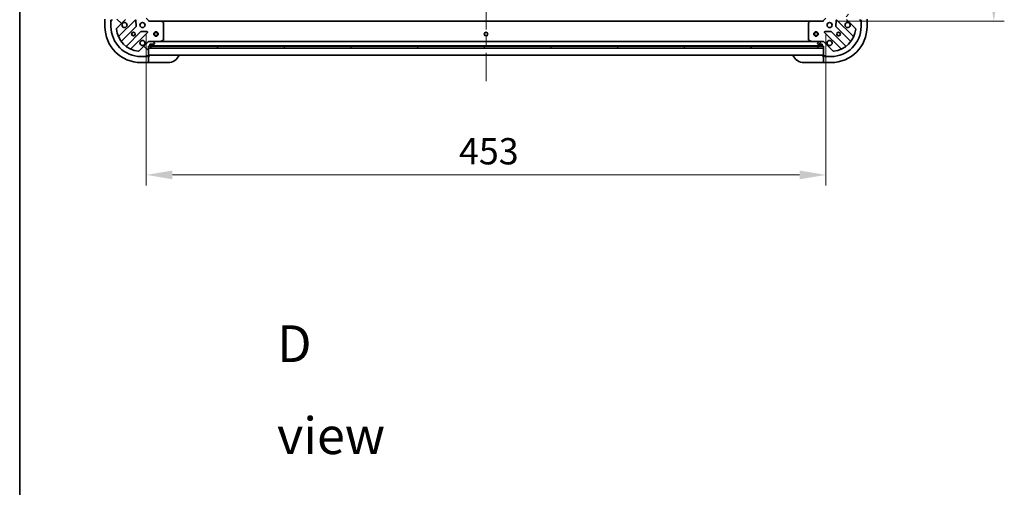
# Model space of a CAD drawing. Units: millimetres. Extents: x 80 to 11870, y 44 to 2011.
# Drawn here: x 2240 to 2897, y 1113 to 1424 of the extents above; entities that cross this region are included whole.
import ezdxf

# ---------------------------------------------------------------- set-up
doc = ezdxf.new("R2010")
doc.units = ezdxf.units.MM
doc.header["$LTSCALE"] = 5.5
doc.linetypes.add('CHAIN', pattern=[0.35429999999999995, 0.2362, -0.0295, 0.0591, -0.0295])
doc.layers.get('Defpoints').update_dxf_attribs({"lineweight": 25})
for name, color, linetype, lineweight in [('Border (ISO)', 7, 'Continuous', 35), ('Centerline (ISO)', 131, 'Continuous', 18), ('Dimension (ISO)', 7, 'Continuous', 18), ('Dimension (ISO) @ 1', 7, 'Continuous', 18), ('Hatch (ISO)', 1, 'Continuous', 18), ('Symbol (ISO)', 7, 'Continuous', 18), ('Visible (ISO)', 7, 'Continuous', 35)]:
    doc.layers.add(name, color=color, linetype=linetype, lineweight=lineweight)
doc.styles.add('Note Text (TK)', font='MS PGothic.ttf')
doc.dimstyles.new('Default - Method 1b (TK)', dxfattribs={"dimscale": 5.5, "dimtxt": 2.5, "dimasz": 2.5, "dimexe": 1, "dimexo": 1.499999999999999, "dimgap": 1, "dimtad": 1, "dimrnd": 1e-08, "dimdsep": 46, "dimtxsty": 'Note Text (TK)', "dimcen": 0.09, "dimdle": 5, "dimclrd": 100, "dimclre": 100, "dimclrt": 7, "dimadec": 1, "dimazin": 1, "dimtfac": 1, "dimtmove": 0, "dimatfit": 3, "dimfxl": 1, "dimtolj": 1, "dimlwd": -1, "dimlwe": -1, "dimarcsym": 0})

# ---------------------------------------------------------------- blocks, each defined once
blk = doc.blocks.new('図面枠 tk図枠')
at = {"layer": 'Border (ISO)'}
blk.add_line((14.49999999999999, 289), (14.50000000000001, 8.000000000000007), dxfattribs=at)
blk = doc.blocks.new('*D34')
at = {"layer": 'Defpoints', "color": 0}
for p in [(2324.606464867358, 1425.19083459917), (2777.606464867358, 1425.190834599171), (2777.606464867358, 1320.864632071136)]:
    blk.add_point(p, dxfattribs=at)
at = {"layer": 'Dimension (ISO)', "color": 100}
for p, q in [((2324.606464867358, 1414.69083459917), (2324.606464867358, 1313.864632071136)), ((2777.606464867358, 1414.690834599171), (2777.606464867358, 1313.864632071136)), ((2342.106464867358, 1320.864632071136), (2760.106464867358, 1320.864632071136))]:
    blk.add_line(p, q, dxfattribs=at)
for points in [[(2342.106464867358, 1323.781298737803), (2342.106464867358, 1317.947965404469), (2324.606464867358, 1320.864632071136)], [(2760.106464867358, 1323.781298737803), (2760.106464867358, 1317.947965404469), (2777.606464867358, 1320.864632071136)]]:
    blk.add_solid(points, dxfattribs=at)
at = {"layer": 'Dimension (ISO)', "color": 7, "insert": (2533.109305776449, 1336.614632071136), "char_height": 17.5, "attachment_point": 4, "style": 'Note Text (TK)'}
blk.add_mtext('\\A1;453', dxfattribs=at)
blk = doc.blocks.new('*D35')
at = {"layer": 'Defpoints', "color": 0}
for p in [(2775.606464867351, 1736.190834599154), (2775.606464867359, 1423.190834599172), (2889.597993231379, 1423.190834599172)]:
    blk.add_point(p, dxfattribs=at)
at = {"layer": 'Dimension (ISO)', "color": 100}
for p, q in [((2786.106464867352, 1736.190834599154), (2896.597993231379, 1736.190834599154)), ((2889.597993231379, 1718.690834599154), (2889.597993231379, 1440.690834599172)), ((2786.106464867359, 1423.190834599172), (2896.597993231379, 1423.190834599172))]:
    blk.add_line(p, q, dxfattribs=at)
for points in [[(2886.681326564712, 1718.690834599154), (2892.514659898046, 1718.690834599154), (2889.597993231379, 1736.190834599154)], [(2886.681326564712, 1440.690834599172), (2892.514659898046, 1440.690834599172), (2889.597993231379, 1423.190834599172)]]:
    blk.add_solid(points, dxfattribs=at)
at = {"layer": 'Dimension (ISO)', "color": 7, "insert": (2873.847993231379, 1561.892539144617), "char_height": 17.5, "attachment_point": 4, "rotation": 90, "style": 'Note Text (TK)'}
blk.add_mtext('\\A1;313', dxfattribs=at)

msp = doc.modelspace()

# ---------------------------------------------------------------- hatches: boundary and pattern name
at = {"layer": 'Hatch (ISO)'}
h = msp.add_hatch(dxfattribs=at)
h.set_pattern_fill('ANSI31', color=256, scale=177.8, angle=90.00021045915, style=0)
h.set_pattern_definition([(135.0002104591499, (2138.75, -12.00000000000001), (-15.71539048570035, -15.71550593782965), [])])
edge = h.paths.add_edge_path()
edge.add_line((2326.106464867361, 1406.690834599171), (2326.806464867361, 1406.690834599171))
edge.add_ellipse((2326.806464867361, 1406.990834599171), major_axis=(0.2999999999999958, -2.3e-15), ratio=1, start_angle=270.0000000000004, end_angle=360.0000000000004)
edge.add_line((2327.106464867361, 1406.990834599171), (2327.106464867361, 1407.990834599171))
edge.add_line((2327.106464867361, 1407.990834599171), (2329.806464867361, 1407.990834599171))
edge.add_ellipse((2329.806464867361, 1408.290834599171), major_axis=(0.3000000000000014, 3.3e-15), ratio=1, start_angle=269.9999999999994, end_angle=359.9999999999994)
edge.add_line((2330.106464867361, 1408.290834599171), (2330.106464867361, 1408.483727817985))
edge.add_ellipse((2329.606464867361, 1408.483727817984), major_axis=(-1.7e-15, 0.4999999999999983), ratio=1, start_angle=269.9999999999998, end_angle=314.9999999999969)
edge.add_line((2329.960018257954, 1408.837281208578), (2329.252911476768, 1409.544387989764))
edge.add_ellipse((2328.899358086174, 1409.190834599171), major_axis=(-0.3535533905932966, 0.3535533905932296), ratio=1, start_angle=269.9999999999945, end_angle=314.9999999999945)
edge.add_line((2328.899358086174, 1409.690834599171), (2326.520678429734, 1409.690834599171))
edge.add_ellipse((2326.520678429734, 1408.690834599171), major_axis=(-1, -2.4e-15), ratio=1, start_angle=269.9999999999998, end_angle=314.9999999999999)
edge.add_line((2325.813571648548, 1409.397941380358), (2319.835586869185, 1403.419956600995))
edge.add_ellipse((2319.482033478591, 1403.773509991588), major_axis=(-0.3535533905932341, -0.3535533905933107), ratio=1, start_angle=39.172893488880675, end_angle=89.9999999999967, ccw=False)
edge.add_ellipse((2321.106464867361, 1419.690834599171), major_axis=(-16.41474100157035, 1.67519486966891), ratio=1, start_angle=11.654213022238707, end_angle=90.00000000000023, ccw=False)
edge.add_ellipse((2305.189140259777, 1418.066403210401), major_axis=(-0.0507634808990771, 0.4974163939869646), ratio=1, start_angle=39.172893488869875, end_angle=90.0000000000042, ccw=False)
edge.add_line((2304.835586869184, 1418.419956600994), (2310.813571648547, 1424.397941380358))
edge.add_ellipse((2310.106464867361, 1425.105048161544), major_axis=(0.7071067811865503, 0.7071067811865576), ratio=1, start_angle=269.9999999999997, end_angle=314.9999999999997)
edge.add_line((2311.106464867361, 1425.105048161544), (2311.106464867361, 1427.483727817985))
edge.add_ellipse((2310.606464867361, 1427.483727817985), major_axis=(4.9e-15, 0.4999999999999849), ratio=1, start_angle=270.0000000000006, end_angle=314.9999999999963)
edge.add_line((2310.960018257954, 1427.837281208578), (2310.252911476768, 1428.544387989764))
edge.add_ellipse((2309.899358086175, 1428.190834599171), major_axis=(-0.353553390593292, 0.3535533905932651), ratio=1, start_angle=270.0000000000007, end_angle=315.0000000000019)
edge.add_line((2309.899358086175, 1428.690834599171), (2309.706464867361, 1428.690834599171))
edge.add_ellipse((2309.706464867361, 1428.390834599171), major_axis=(-0.3000000000000024, -2.2e-15), ratio=1, start_angle=269.9999999999996, end_angle=359.9999999999996)
edge.add_line((2309.406464867361, 1428.390834599171), (2309.406464867361, 1425.690834599171))
edge.add_line((2309.406464867361, 1425.690834599171), (2308.406464867361, 1425.690834599171))
edge.add_ellipse((2308.406464867361, 1425.390834599171), major_axis=(-0.2999999999999969, 3.4e-15), ratio=1, start_angle=270.0000000000074, end_angle=360.000000000004)
edge.add_line((2308.106464867361, 1425.390834599171), (2308.106464867361, 1424.690834599171))
edge.add_line((2308.106464867361, 1424.690834599171), (2301.906464867361, 1424.690834599171))
edge.add_ellipse((2301.906464867361, 1424.390834599171), major_axis=(-0.3000000000000014, -3.3e-15), ratio=1, start_angle=270.0000000000129, end_angle=359.9999999999994)
edge.add_line((2301.606464867361, 1424.390834599171), (2301.606464867361, 1423.690834599171))
edge.add_line((2301.606464867361, 1423.690834599171), (2301.406464867361, 1423.690834599171))
edge.add_ellipse((2301.406464867361, 1423.390834599171), major_axis=(-0.299999999999998, 1.2e-15), ratio=1, start_angle=270.0000000000002, end_angle=360.0000000000002)
edge.add_line((2301.106464867361, 1423.390834599171), (2301.106464867361, 1419.690834599171))
edge.add_ellipse((2321.106464867361, 1419.690834599171), major_axis=(7.87e-14, -20), ratio=1, start_angle=270, end_angle=360)
edge.add_line((2321.106464867361, 1399.690834599171), (2324.806464867361, 1399.690834599171))
edge.add_ellipse((2324.806464867361, 1399.990834599171), major_axis=(0.3000000000000003, 1e-15), ratio=1, start_angle=269.9999999999998, end_angle=359.9999999999998)
edge.add_line((2325.106464867361, 1399.990834599171), (2325.106464867361, 1400.190834599171))
edge.add_line((2325.106464867361, 1400.190834599171), (2325.806464867361, 1400.190834599171))
edge.add_ellipse((2325.806464867361, 1400.490834599171), major_axis=(0.3000000000000024, 4.4e-15), ratio=1, start_angle=269.9999999999992, end_angle=359.9999999999992)
edge.add_line((2326.106464867361, 1400.490834599171), (2326.106464867361, 1406.690834599171))
h = msp.add_hatch(dxfattribs=at)
h.set_pattern_fill('ANSI31', color=256, scale=177.8, style=0)
h.set_pattern_definition([(45, (2138.75, -12.00000000000001), (-15.71544821187102, 15.71544821187102), [])])
edge = h.paths.add_edge_path()
edge.add_line((2794.106464867357, 1424.690834599171), (2794.106464867357, 1425.390834599171))
edge.add_ellipse((2793.806464867357, 1425.390834599171), major_axis=(3.4e-15, 0.2999999999999958), ratio=1, start_angle=270.0000000000007, end_angle=360.0000000000007)
edge.add_line((2793.806464867357, 1425.690834599171), (2792.806464867358, 1425.690834599171))
edge.add_line((2792.806464867358, 1425.690834599171), (2792.806464867358, 1428.390834599171))
edge.add_ellipse((2792.506464867357, 1428.390834599171), major_axis=(-2.1e-15, 0.3000000000000014), ratio=1, start_angle=269.9999999999996, end_angle=359.9999999999996)
edge.add_line((2792.506464867357, 1428.690834599171), (2792.313571648544, 1428.690834599171))
edge.add_ellipse((2792.313571648544, 1428.190834599171), major_axis=(-0.4999999999999983, 2e-16), ratio=1, start_angle=270, end_angle=314.9999999999971)
edge.add_line((2791.96001825795, 1428.544387989764), (2791.252911476764, 1427.837281208578))
edge.add_ellipse((2791.606464867357, 1427.483727817985), major_axis=(-0.353553390593231, -0.3535533905932952), ratio=1, start_angle=269.9999999999991, end_angle=314.9999999999948)
edge.add_line((2791.106464867357, 1427.483727817985), (2791.106464867357, 1425.105048161544))
edge.add_ellipse((2792.106464867357, 1425.105048161544), major_axis=(-1.4e-15, -1), ratio=1, start_angle=270.0000000000001, end_angle=315.0000000000001)
edge.add_line((2791.399358086171, 1424.397941380358), (2797.377342865534, 1418.419956600994))
edge.add_ellipse((2797.02378947494, 1418.066403210401), major_axis=(0.3535533905933093, -0.3535533905932355), ratio=1, start_angle=39.17289348887289, end_angle=89.99999999999687, ccw=False)
edge.add_ellipse((2781.106464867357, 1419.690834599171), major_axis=(-1.675194869668972, -16.41474100157035), ratio=1, start_angle=11.65421302223848, end_angle=90.00000000000011, ccw=False)
edge.add_ellipse((2782.730896256127, 1403.773509991587), major_axis=(-0.4974163939869646, -0.0507634808990752), ratio=1, start_angle=39.172893488870216, end_angle=89.9999999999963, ccw=False)
edge.add_line((2782.377342865534, 1403.419956600994), (2776.399358086171, 1409.397941380358))
edge.add_ellipse((2775.692251304984, 1408.690834599171), major_axis=(-0.7071067811865549, 0.7071067811865532), ratio=1, start_angle=269.9999999999999, end_angle=314.9999999999999)
edge.add_line((2775.692251304984, 1409.690834599171), (2773.313571648543, 1409.690834599171))
edge.add_ellipse((2773.313571648543, 1409.190834599171), major_axis=(-0.4999999999999849, 6.8e-15), ratio=1, start_angle=270.0000000000007, end_angle=314.9999999999979)
edge.add_line((2772.960018257951, 1409.544387989764), (2772.252911476764, 1408.837281208578))
edge.add_ellipse((2772.606464867357, 1408.483727817984), major_axis=(-0.3535533905932664, -0.3535533905932906), ratio=1, start_angle=270.0000000000009, end_angle=315.0000000000021)
edge.add_line((2772.106464867357, 1408.483727817984), (2772.106464867357, 1408.290834599171))
edge.add_ellipse((2772.406464867357, 1408.290834599171), major_axis=(1e-15, -0.3000000000000024), ratio=1, start_angle=269.9999999999998, end_angle=359.9999999999998)
edge.add_line((2772.406464867357, 1407.990834599171), (2775.106464867358, 1407.990834599171))
edge.add_line((2775.106464867357, 1407.990834599171), (2775.106464867357, 1406.990834599171))
edge.add_ellipse((2775.406464867357, 1406.990834599171), major_axis=(-4.5e-15, -0.2999999999999969), ratio=1, start_angle=270.0000000000076, end_angle=360.0000000000008)
edge.add_line((2775.406464867357, 1406.690834599171), (2776.106464867357, 1406.690834599171))
edge.add_line((2776.106464867357, 1406.690834599171), (2776.106464867357, 1400.490834599171))
edge.add_ellipse((2776.406464867357, 1400.490834599171), major_axis=(2.1e-15, -0.3000000000000014), ratio=1, start_angle=270.0000000000064, end_angle=359.9999999999996)
edge.add_line((2776.406464867357, 1400.190834599171), (2777.106464867357, 1400.190834599171))
edge.add_line((2777.106464867357, 1400.190834599171), (2777.106464867357, 1399.990834599171))
edge.add_ellipse((2777.406464867357, 1399.990834599171), major_axis=(-2.3e-15, -0.299999999999998), ratio=1, start_angle=270.0000000000004, end_angle=360.0000000000004)
edge.add_line((2777.406464867357, 1399.690834599171), (2781.106464867358, 1399.690834599171))
edge.add_ellipse((2781.106464867357, 1419.690834599171), major_axis=(20, 2.7e-15), ratio=1, start_angle=270.0000000000001, end_angle=360)
edge.add_line((2801.106464867357, 1419.690834599171), (2801.106464867357, 1423.390834599171))
edge.add_ellipse((2800.806464867357, 1423.390834599171), major_axis=(1e-16, 0.3000000000000003), ratio=1, start_angle=270, end_angle=360)
edge.add_line((2800.806464867357, 1423.690834599171), (2800.606464867357, 1423.690834599171))
edge.add_line((2800.606464867357, 1423.690834599171), (2800.606464867357, 1424.390834599171))
edge.add_ellipse((2800.306464867357, 1424.390834599171), major_axis=(-3.2e-15, 0.3000000000000024), ratio=1, start_angle=269.9999999999994, end_angle=359.9999999999994)
edge.add_line((2800.306464867357, 1424.690834599171), (2794.106464867358, 1424.690834599171))
h = msp.add_hatch(dxfattribs=at)
h.set_pattern_fill('ANSI31', color=256, scale=177.8, angle=-14.99997778074499, style=0)
h.set_pattern_definition([(30.000022219255, (2138.75, -12.00000000000001), (-11.11250746413032, 19.24741028968957), [])])
h.paths.add_polyline_path([(2776.106464867357, 1405.190834599171), (2776.106464867357, 1406.690834599171), (2326.106464867357, 1406.690834599171), (2326.106464867357, 1405.190834599171)])

# ---------------------------------------------------------------- linework, layer by layer
at = {"layer": 'Centerline (ISO)', "linetype": 'CHAIN', "ltscale": 23.99096870422363}
msp.add_line((2551.106464867329, 1776.190834599131), (2551.106464867357, 1383.190834599169), dxfattribs=at)
at = {"layer": 'Visible (ISO)'}
for p, q in [((2297.10646486736, 1424.69083459917), (2297.10646486736, 1419.69083459917)), ((2301.606464867361, 1424.390834599171), (2301.606464867361, 1423.690834599171)), ((2304.835586869184, 1418.419956600994), (2310.813571648548, 1424.397941380358)), ((2326.606464867358, 1423.19083459917), (2324.606464867358, 1425.190834599171)), ((2777.606464867358, 1425.190834599171), (2775.606464867358, 1423.190834599172)), ((2791.399358086171, 1424.397941380358), (2797.377342865534, 1418.419956600994)), ((2800.606464867357, 1423.690834599171), (2800.606464867357, 1424.390834599171)), ((2805.106464867357, 1419.690834599171), (2805.106464867357, 1424.690834599171)), ((2301.106464867359, 1423.890834599171), (2301.606464867359, 1423.890834599171)), ((2301.106464867359, 1423.390834599171), (2301.106464867359, 1423.890834599171)), ((2301.106464867361, 1423.390834599171), (2301.106464867361, 1419.690834599171)), ((2301.606464867361, 1423.690834599171), (2301.406464867361, 1423.690834599171)), ((2317.217288366334, 1424.001658098146), (2306.39394785591, 1413.178317587722)), ((2308.113689446924, 1409.948311710431), (2317.813124538302, 1419.647746801809)), ((2317.900706970421, 1419.872964652374), (2317.729134867165, 1423.80261188)), ((2326.606464867358, 1423.19083459917), (2326.482200798646, 1422.890834599171)), ((2335.043067402096, 1423.19083459917), (2326.606464867358, 1423.19083459917)), ((2335.043067402096, 1423.190834599169), (2767.169862332619, 1423.190834599169)), ((2336.025817916353, 1422.277272917504), (2335.262420451092, 1423.095490993883)), ((2336.106464867358, 1410.876244795795), (2336.106464867358, 1422.072616522791)), ((2766.106464867358, 1422.072616522792), (2766.106464867358, 1410.876244795797)), ((2766.950509283625, 1423.095490993884), (2766.187111818363, 1422.277272917505)), ((2775.606464867358, 1423.190834599172), (2767.169862332619, 1423.190834599172)), ((2775.73072893607, 1422.890834599171), (2775.606464867358, 1423.190834599172)), ((2784.483794867552, 1423.802611880001), (2784.312222764296, 1419.872964652375)), ((2784.399805196414, 1419.64774680181), (2794.099240287791, 1409.948311710432)), ((2795.818981878806, 1413.178317587723), (2784.995641368382, 1424.001658098147)), ((2800.606464867357, 1423.890834599171), (2801.106464867358, 1423.890834599171)), ((2800.806464867357, 1423.690834599171), (2800.606464867357, 1423.690834599171)), ((2801.106464867358, 1423.890834599171), (2801.106464867358, 1423.390834599171)), ((2801.106464867357, 1419.690834599171), (2801.106464867357, 1423.390834599171)), ((2321.063377069997, 1416.397494270114), (2311.363941978619, 1406.698059178737)), ((2314.59394785591, 1404.978317587722), (2325.417288366334, 1415.801658098146)), ((2325.218242148188, 1416.313504598977), (2321.288594920562, 1416.485076702233)), ((2776.795641368382, 1415.801658098148), (2787.618981878806, 1404.978317587723)), ((2780.924334814155, 1416.485076702234), (2776.994687586528, 1416.313504598978)), ((2790.848987756098, 1406.698059178738), (2781.14955266472, 1416.397494270116)), ((2325.813571648548, 1409.397941380358), (2319.835586869184, 1403.419956600995)), ((2326.106464867358, 1409.601014320295), (2326.106464867358, 1410.041100138841)), ((2326.106464867358, 1409.69083459917), (2326.520678429733, 1409.69083459917)), ((2326.106464867361, 1406.690834599171), (2326.806464867361, 1406.690834599171)), ((2326.106464867361, 1400.490834599171), (2326.106464867361, 1406.690834599171)), ((2776.106464867357, 1406.690834599171), (2326.106464867357, 1406.690834599171)), ((2326.106464867357, 1406.690834599171), (2326.106464867357, 1405.190834599171)), ((2326.106464867357, 1405.190834599171), (2776.106464867357, 1405.190834599171)), ((2328.899358086174, 1409.690834599171), (2326.520678429734, 1409.690834599171)), ((2327.030071665112, 1406.79083459917), (2775.18285806961, 1406.79083459917)), ((2327.106464867361, 1406.990834599171), (2327.106464867361, 1407.990834599171)), ((2327.106464867361, 1407.990834599171), (2329.806464867361, 1407.990834599171)), ((2328.899358086176, 1409.69083459917), (2334.035644474108, 1409.69083459917)), ((2329.960018257954, 1408.837281208578), (2329.252911476768, 1409.544387989764)), ((2330.106464867361, 1408.290834599171), (2330.106464867361, 1408.483727817985)), ((2334.035644474108, 1409.69083459917), (2768.177285260608, 1409.69083459917)), ((2334.169808552758, 1409.722506441871), (2335.940628946008, 1410.607916638495)), ((2766.272300788708, 1410.607916638497), (2768.043121181958, 1409.722506441872)), ((2768.177285260608, 1409.690834599172), (2773.313571648545, 1409.690834599172)), ((2772.106464867357, 1408.483727817984), (2772.106464867357, 1408.290834599171)), ((2772.960018257951, 1409.544387989764), (2772.252911476764, 1408.837281208578)), ((2772.406464867357, 1407.990834599171), (2775.106464867357, 1407.990834599171)), ((2775.692251304984, 1409.690834599171), (2773.313571648543, 1409.690834599171)), ((2775.106464867357, 1407.990834599171), (2775.106464867357, 1406.990834599171)), ((2775.406464867357, 1406.690834599171), (2776.106464867357, 1406.690834599171)), ((2775.692251304986, 1409.690834599172), (2776.106464867358, 1409.690834599172)), ((2776.106464867358, 1409.601014320296), (2776.106464867358, 1410.041100138841)), ((2776.106464867357, 1406.690834599171), (2776.106464867357, 1400.490834599171)), ((2776.106464867357, 1405.190834599171), (2776.106464867357, 1406.690834599171)), ((2782.377342865534, 1403.419956600995), (2776.399358086171, 1409.397941380358)), ((2321.106464867361, 1399.690834599171), (2324.806464867361, 1399.690834599171)), ((2325.30646486736, 1399.69083459917), (2324.806464867362, 1399.69083459917)), ((2325.106464867361, 1399.990834599171), (2325.106464867361, 1400.190834599171)), ((2325.106464867361, 1400.190834599171), (2325.806464867361, 1400.190834599171)), ((2325.30646486736, 1400.190834599171), (2325.30646486736, 1399.69083459917)), ((2326.106464867359, 1400.190834599171), (2325.806464867362, 1400.190834599171)), ((2326.106464867356, 1400.69083459917), (2776.106464867356, 1400.69083459917)), ((2327.106464867358, 1400.19083459917), (2326.106464867358, 1400.19083459917)), ((2326.106464867359, 1397.897941380357), (2326.106464867359, 1400.190834599171)), ((2776.106464867358, 1400.190834599172), (2775.106464867358, 1400.190834599172)), ((2776.106464867357, 1400.190834599172), (2776.106464867357, 1397.897941380358)), ((2776.406464867358, 1400.190834599172), (2776.106464867357, 1400.190834599172)), ((2776.406464867357, 1400.190834599171), (2777.106464867357, 1400.190834599171)), ((2776.906464867357, 1399.690834599172), (2776.906464867357, 1400.190834599172)), ((2777.406464867358, 1399.690834599172), (2776.906464867357, 1399.690834599172)), ((2777.106464867357, 1400.190834599171), (2777.106464867357, 1399.990834599171)), ((2777.406464867357, 1399.690834599171), (2781.106464867357, 1399.690834599171)), ((2321.106464867359, 1395.69083459917), (2326.106464867359, 1395.690834599171)), ((2326.106464867359, 1397.897941380357), (2326.106464867359, 1397.544387989764)), ((2326.106464867359, 1395.837281208577), (2326.106464867359, 1397.544387989764)), ((2326.106464867359, 1395.837281208577), (2326.106464867359, 1395.690834599171)), ((2326.106464867358, 1395.69083459917), (2327.106464867358, 1395.69083459917)), ((2339.106464867358, 1395.69083459917), (2327.106464867358, 1395.69083459917)), ((2775.106464867358, 1395.690834599172), (2763.106464867358, 1395.690834599172)), ((2775.106464867358, 1395.690834599172), (2776.106464867357, 1395.690834599172)), ((2776.106464867357, 1397.544387989765), (2776.106464867357, 1397.897941380358)), ((2776.106464867357, 1397.544387989765), (2776.106464867357, 1395.837281208579)), ((2776.106464867357, 1395.690834599172), (2776.106464867357, 1395.837281208579)), ((2776.106464867357, 1395.690834599172), (2781.106464867358, 1395.690834599172))]:
    msp.add_line(p, q, dxfattribs=at)
for centre, radius in [((2322.106464867358, 1420.69083459917), 1.7), ((2780.106464867358, 1420.690834599172), 1.7), ((2316.106464867358, 1414.69083459917), 1.229499999999999), ((2316.106464867357, 1414.69083459917), 1.193275), ((2331.106464867355, 1414.69083459917), 1.5), ((2331.106464867355, 1414.69083459917), 1.193275), ((2551.106464867356, 1414.690834599169), 1.229499999999999), ((2551.106464867356, 1414.690834599171), 1.19327500000009), ((2771.106464867358, 1414.69083459917), 1.5), ((2771.106464867358, 1414.69083459917), 1.193275), ((2786.106464867358, 1414.690834599172), 1.229499999999999), ((2786.106464867357, 1414.690834599172), 1.193275)]:
    msp.add_circle(centre, radius, dxfattribs=at)
for centre, radius, start, end in [((2321.106464867359, 1419.690834599171), 24.00000000000008, 180, 270), ((2301.406464867361, 1423.390834599171), 0.3, 90, 180), ((2321.106464867361, 1419.690834599171), 20, 180, 270), ((2305.189140259777, 1418.066403210401), 0.5000000000000001, 135.0000000000074, 185.827106511126), ((2321.106464867361, 1419.690834599171), 16.5, 185.8271065111203, 264.1728934888705), ((2310.106464867358, 1420.69083459917), 1.699999999999999, 152.4998288192984, 117.5001711807009), ((2317.42942040069, 1423.78952606379), 0.299999999999998, 2.499999999988825, 135.0000000000049), ((2317.600992503946, 1419.859878836164), 0.3, 315.0000000000089, 2.499999999988825), ((2335.043067402096, 1422.890834599171), 0.2999999999999999, 43.01485720521196, 90), ((2335.806464867358, 1422.072616522791), 0.300000000000003, 0, 43.01485720520958), ((2766.406464867358, 1422.072616522792), 0.2999999999999999, 136.985142794788, 180), ((2767.169862332619, 1422.890834599171), 0.3, 90, 136.9851427948147), ((2781.106464867357, 1419.690834599171), 20, 270, 0), ((2781.106464867358, 1419.690834599172), 23.9999999999997, 270, 0), ((2781.106464867357, 1419.690834599171), 16.5, 275.8271065111295, 354.1728934888797), ((2784.61193723077, 1419.859878836166), 0.300000000000001, 177.5000000000115, 224.9999999999951), ((2784.783509334026, 1423.789526063792), 0.3000000000000001, 44.99999999999511, 177.5000000000115), ((2792.106464867358, 1420.690834599172), 1.699999999999999, 62.49982881929852, 27.50017118070162), ((2797.02378947494, 1418.066403210401), 0.5, 354.1728934888744, 44.99999999999511), ((2800.806464867357, 1423.390834599171), 0.2999999999999999, 0, 90), ((2306.181815821554, 1413.390449622078), 0.2999999999999999, 202.8868583964981, 315.0000000000049), ((2321.275509104352, 1416.185362235758), 0.300000000000001, 87.50000000000794, 135.0000000000069), ((2325.205156331978, 1416.013790132503), 0.3, 315.000000000007, 87.50000000000797), ((2777.007773402738, 1416.013790132504), 0.299999999999998, 92.49999999999201, 224.9999999999868), ((2780.937420630364, 1416.18536223576), 0.3, 44.99999999999511, 92.49999999999201), ((2796.031113913162, 1413.390449622079), 0.300000000000001, 224.9999999999951, 337.1131416035018), ((2308.325821481281, 1409.736179676075), 0.3000000000000019, 135.0000000000089, 217.9144996875634), ((2311.151809944263, 1406.910191213093), 0.299999999999998, 232.0855003124549, 315.0000000000049), ((2314.806079890266, 1404.766185553366), 0.300000000000001, 135.0000000000089, 247.1131416035145), ((2322.106464867358, 1408.69083459917), 1.7, 332.4998288192984, 297.500171180701), ((2326.520678429734, 1408.690834599171), 1, 90, 135.0000000000066), ((2326.806464867361, 1406.990834599171), 0.3, 270, 0), ((2328.899358086174, 1409.190834599171), 0.5, 44.99999999999136, 90), ((2329.806464867361, 1408.290834599171), 0.3, 270, 0), ((2329.606464867361, 1408.483727817985), 0.5, 0, 44.99999999999252), ((2334.035644474108, 1409.99083459917), 0.3, 270, 296.565051177068), ((2335.806464867358, 1410.876244795795), 0.2999999999999999, 296.5650511770924, 0), ((2766.406464867358, 1410.876244795797), 0.3, 180, 243.434948822932), ((2768.177285260608, 1409.990834599172), 0.2999999999999999, 243.4349488229362, 270), ((2772.606464867357, 1408.483727817984), 0.5000000000000001, 135.0000000000098, 180), ((2772.406464867357, 1408.290834599171), 0.3, 180, 270), ((2773.313571648543, 1409.190834599171), 0.5, 90, 135.0000000000049), ((2775.406464867357, 1406.990834599171), 0.3, 180, 270), ((2775.692251304984, 1408.690834599171), 1, 44.99999999999022, 90), ((2780.106464867358, 1408.690834599171), 1.7, 242.4998288192985, 207.5001711807016), ((2787.406849844451, 1404.766185553367), 0.3, 292.8868583965114, 44.99999999998676), ((2791.061119790454, 1406.910191213094), 0.3000000000000019, 224.9999999999951, 307.9144996875395), ((2793.887108253436, 1409.736179676076), 0.299999999999998, 322.0855003124343, 44.99999999998676), ((2319.482033478591, 1403.773509991588), 0.5, 264.1728934888965, 315.0000000000086), ((2324.806464867361, 1399.990834599171), 0.2999999999999999, 270, 0), ((2325.806464867361, 1400.490834599171), 0.3, 270, 0), ((2326.606464867358, 1400.19083459917), 0.5000000000000017, 90, 180), ((2339.106464867358, 1403.69083459917), 8.000000000000039, 270, 337.9756871629575), ((2763.106464867358, 1403.690834599172), 7.999999999999897, 202.024312837041, 270), ((2775.606464867358, 1400.190834599172), 0.4999999999999937, 0, 90), ((2776.406464867357, 1400.490834599171), 0.3, 180, 270), ((2777.406464867357, 1399.990834599171), 0.3, 180, 270), ((2782.730896256127, 1403.773509991588), 0.5000000000000001, 224.9999999999902, 275.8271065111296)]:
    msp.add_arc(centre, radius, start, end, dxfattribs=at)
for points, knots in [([(2308.598548796199, 1421.475811746824), (2308.67955566509, 1421.630318947797), (2308.785537303825, 1421.774070091671), (2309.023229374858, 1422.011762162704), (2309.166980518732, 1422.117743801439), (2309.321487719704, 1422.19875067033)], [0.2789125936271541, 0.2789125936271541, 0.2789125936271541, 0.2789125936271541, 0.3293346962055698, 0.3293346962055698, 0.379756798783984, 0.379756798783984, 0.379756798783984, 0.379756798783984]), ([(2792.891442015012, 1422.198750670331), (2793.045949215985, 1422.11774380144), (2793.189700359859, 1422.011762162705), (2793.427392430892, 1421.774070091672), (2793.533374069626, 1421.630318947798), (2793.614380938517, 1421.475811746826)], [0.278912593627149, 0.278912593627149, 0.278912593627149, 0.278912593627149, 0.3293346962055609, 0.3293346962055609, 0.379756798783975, 0.379756798783975, 0.379756798783975, 0.379756798783975]), ([(2323.614380938518, 1407.905857451516), (2323.533374069627, 1407.751350250544), (2323.427392430891, 1407.607599106669), (2323.189700359859, 1407.369907035637), (2323.045949215984, 1407.263925396902), (2322.891442015012, 1407.182918528011)], [0.278912593627149, 0.278912593627149, 0.278912593627149, 0.278912593627149, 0.3293346962055609, 0.3293346962055609, 0.379756798783975, 0.379756798783975, 0.379756798783975, 0.379756798783975]), ([(2779.321487719704, 1407.182918528012), (2779.166980518732, 1407.263925396903), (2779.023229374857, 1407.369907035638), (2778.785537303825, 1407.60759910667), (2778.67955566509, 1407.751350250545), (2778.598548796198, 1407.905857451518)], [0.2789125936271541, 0.2789125936271541, 0.2789125936271541, 0.2789125936271541, 0.3293346962055698, 0.3293346962055698, 0.379756798783984, 0.379756798783984, 0.379756798783984, 0.379756798783984])]:
    msp.add_open_spline(points, degree=3, knots=knots, dxfattribs=at)

# ---------------------------------------------------------------- block references
at = {"xscale": 7, "yscale": 7, "zscale": 7}
msp.add_blockref('図面枠 tk図枠', (2138.75, -12.00000000000001), dxfattribs=at)

# ---------------------------------------------------------------- texts
at = {"layer": 'Symbol (ISO)', "color": 7, "insert": (2411.849296685037, 1177.790288263471), "char_height": 24.49999958276749, "width": 102.29825258255, "attachment_point": 4, "line_spacing_factor": 1.5, "style": 'Note Text (TK)'}
msp.add_mtext('\\fＭＳ Ｐゴシック|b0|i0;{\\H24.5000;D view}', dxfattribs=at)

# ---------------------------------------------------------------- dimensions: what is measured, and where the dimension line sits
at = {"layer": 'Dimension (ISO) @ 1', "color": 100}
for base, p1, p2, angle, picture, middle in [((2889.597993231379, 1423.190834599172), (2775.606464867351, 1736.190834599153), (2775.606464867358, 1423.190834599171), 90, '*D35', (2889.597993231379, 1579.690834599162)), ((2777.606464867358, 1320.864632071136), (2324.606464867358, 1425.19083459917), (2777.606464867358, 1425.190834599171), 180, '*D34', (2551.106464867358, 1320.864632071136))]:
    dim = msp.add_linear_dim(base=base, p1=p1, p2=p2, angle=angle, dimstyle='Default - Method 1b (TK)', override={"dimscale": 1, "dimtxt": 17.5, "dimasz": 17.5, "dimexe": 7, "dimexo": 10.5, "dimgap": 7, "dimdec": 2, "dimcen": 0.63, "dimtol": 0, "dimlim": 0, "dimtp": 0, "dimtm": 0, "dimtdec": 2, "dimtix": 0, "dimtofl": 0, "dimtmove": 0, "dimatfit": 1}, dxfattribs=at)
    dim.commit()
    dim.dimension.update_dxf_attribs({"geometry": picture, "text_midpoint": middle, "dimtype": 128})

doc.saveas('drawing.dxf')
